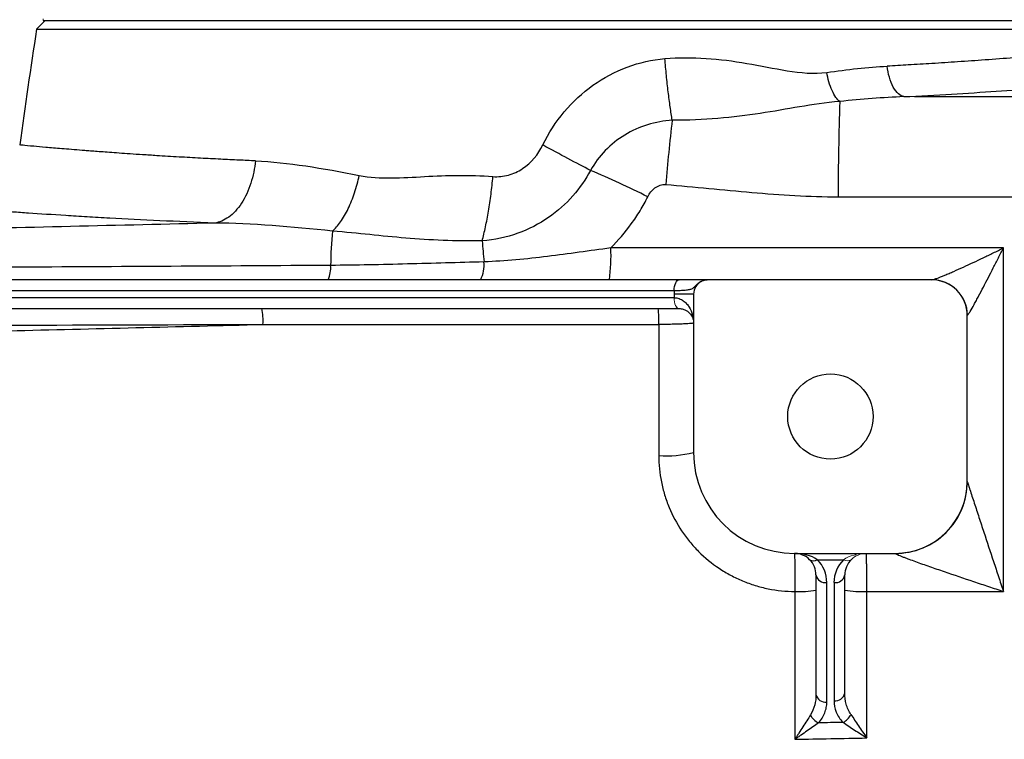
# Model space of a CAD drawing. Units: inches. Extents: x -61 to 48, y -24 to 32.
# Drawn here: x 13 to 19, y -14 to -10 of the extents above; entities that cross this region are included whole.
import ezdxf

# ---------------------------------------------------------------- set-up
doc = ezdxf.new("R2010")
doc.units = ezdxf.units.IN
doc.header["$MEASUREMENT"] = 0

msp = doc.modelspace()

# ---------------------------------------------------------------- linework, layer by layer
at = {"color": 144, "linetype": 'Continuous', "lineweight": 18}
for p, q in [((13.5135, -9.5709), (13.5135, -9.5808)), ((16.9615, -11.0965), (16.9612, -11.0965)), ((16.9884, -11.1556), (16.9888, -11.1556))]:
    msp.add_line(p, q, dxfattribs=at)
at = {"color": 7, "linetype": 'Continuous', "lineweight": 25}
for p, q in [((13.5242, -9.5808), (13.4775, -9.6275)), ((13.4775, -9.6275), (19.7914, -9.6275)), ((13.5135, -9.5808), (19.7555, -9.5808)), ((16.9891, -10.9981), (9.9806, -10.9981)), ((18.3668, -10.9981), (17.1416, -10.9981)), ((10.0078, -11.0572), (16.9619, -11.0572)), ((17.0675, -11.0768), (16.9612, -11.0768)), ((16.9612, -11.0768), (16.9612, -11.0965)), ((17.0675, -11.0768), (17.0675, -11.943)), ((16.9612, -11.0965), (10.0085, -11.0965)), ((11.8601, -11.1556), (16.9884, -11.1556)), ((18.5636, -12.1005), (18.5636, -11.1949)), ((17.6187, -12.4942), (18.1699, -12.4942)), ((17.744, -12.5288), (17.8872, -12.5288)), ((17.7368, -12.6123), (17.7368, -13.2653)), ((17.8943, -13.2581), (17.8943, -12.6123)), ((17.7959, -13.3071), (17.7959, -12.654)), ((17.8353, -12.654), (17.8353, -13.2998))]:
    msp.add_line(p, q, dxfattribs=at)
at = {"color": 7, "linetype": 'Continuous', "lineweight": 25, "flags": 128}
msp.add_lwpolyline([(16.9619, -11.0572), (16.9625, -11.0456), (16.964, -11.0346), (16.9665, -11.0243), (16.9699, -11.0154), (16.974, -11.008), (16.9787, -11.0026), (16.9838, -10.9992), (16.9891, -10.9981)], dxfattribs=at)
at = {"color": 144, "linetype": 'Continuous', "lineweight": 18, "flags": 128}
for points in [[(16.9884, -11.1556), (16.9831, -11.1544), (16.978, -11.1511), (16.9733, -11.1456), (16.9692, -11.1383), (16.9658, -11.1293), (16.9633, -11.1191), (16.9617, -11.108), (16.9612, -11.0965)], [(16.9888, -11.1556), (16.9835, -11.1544), (16.9784, -11.1511), (16.9737, -11.1456), (16.9695, -11.1383), (16.9661, -11.1293), (16.9636, -11.1191), (16.9621, -11.108), (16.9615, -11.0965)]]:
    msp.add_lwpolyline(points, dxfattribs=at)
at = {"color": 7, "linetype": 'Continuous', "lineweight": 25}
msp.add_circle((17.8156, -11.7461), 0.233, dxfattribs=at)
for centre, radius, start, end in [((44.5941, -14.502), 31.4961, 171.09675, 172.2615), ((31.0451, -10.5121), 13.1869, 177.87386, 180.13957), ((27.021, -11.3197), 10.1405, 173.23989, 175.23458), ((14.5392, -15.063), 5.0604, 63.2431, 67.1496), ((17.5844, -10.9513), 2.5003, 174.9547, 179.2714), ((24.1547, -10.13), 8.2682, 184.54225, 185.34545), ((15.5569, -10.8643), 1.0597, 352.7476, 2.1682), ((14.9095, -10.9311), 0.1752, 337.5289, 3.7918), ((15.7321, -10.9159), 0.1909, 334.4866, 4.6891), ((17.1463, -11.0768), 0.0787, 117.8398, 180), ((18.3668, -11.1949), 0.1969, 0, 90), ((18.3688, -11.1943), 0.1962, 0.5027, 89.8072), ((14.3973, -11.2193), 0.3177, 355.8229, 11.5726), ((16.2357, -11.2193), 0.6423, 357.9296, 5.6898), ((16.9236, -11.366), 0.5946, 265.5574, 284.0058), ((17.6187, -11.943), 0.5512, 180, 270), ((18.1702, -12.1011), 0.3934, 269.9074, 359.9511), ((18.1699, -12.1005), 0.3937, 270, 0), ((17.6187, -12.6123), 0.1181, 45, 90), ((17.6187, -12.6123), 0.1181, 0, 45), ((17.7231, -12.4988), 0.0365, 235.1431, 304.8569), ((17.6187, -12.654), 0.1772, 0, 45), ((18.0124, -12.654), 0.1772, 135, 180), ((18.0124, -12.6123), 0.1181, 135, 180), ((17.7885, -12.6018), 0.0527, 191.4218, 278.0495), ((17.8426, -12.6018), 0.0527, 261.9505, 348.5782), ((17.6497, -12.1956), 0.5074, 266.7984, 279.8861), ((17.9841, -12.1692), 0.5339, 260.3209, 273.2441), ((17.7885, -13.2549), 0.0527, 191.4218, 278.0495), ((17.8426, -13.2476), 0.0527, 261.9505, 348.5782), ((17.791, -13.336), 0.0941, 206.4311, 244.6661), ((17.8408, -13.3327), 0.0967, 297.2491, 333.774)]:
    msp.add_arc(centre, radius, start, end, dxfattribs=at)
at = {"color": 144, "linetype": 'Continuous', "lineweight": 18}
for centre, radius, start, end in [((17.908, -12.4988), 0.0365, 235.1431, 304.8569), ((18.0124, -12.6123), 0.1181, 90, 135)]:
    msp.add_arc(centre, radius, start, end, dxfattribs=at)
at = {"color": 7, "linetype": 'Continuous', "lineweight": 25}
msp.add_ellipse((17.6187, -12.6123), major_axis=(0.1772, 0), ratio=0.666667, start_param=0.785398, end_param=1.570796, dxfattribs=at)
at = {"color": 144, "linetype": 'Continuous', "lineweight": 18}
msp.add_ellipse((18.0124, -12.6123), major_axis=(0.1772, 0), ratio=0.666667, start_param=1.570796, end_param=2.356194, dxfattribs=at)
at = {"color": 8, "linetype": 'Continuous', "lineweight": 25}
for points, knots in [([(19.8011, -9.6896), (19.7997, -9.6898), (19.7971, -9.6901), (19.775, -9.6926), (19.7392, -9.6966), (19.6898, -9.702), (19.6277, -9.7088), (19.5529, -9.7168), (19.4608, -9.7264), (19.3754, -9.7348), (19.3043, -9.7418), (19.2521, -9.7468), (19.1897, -9.7527), (19.1159, -9.7594), (19.0296, -9.7669), (18.9296, -9.7753), (18.8069, -9.7852), (18.6668, -9.7958), (18.5169, -9.8063), (18.3764, -9.8154), (18.2477, -9.8233), (18.1647, -9.8279), (18.126, -9.83)], [0, 0, 0, 0, 0.061457, 0.123804, 0.186927, 0.250836, 0.309063, 0.370197, 0.434254, 0.501245, 0.525115, 0.552888, 0.58459, 0.620224, 0.659796, 0.703308, 0.750765, 0.811888, 0.86738, 0.917235, 0.961444, 1, 1, 1, 1]), ([(18.2171, -9.9968), (18.3049, -9.9921), (18.4802, -9.9828), (18.725, -9.9673), (18.9535, -9.9511), (19.1632, -9.9348), (19.3524, -9.9189), (19.5196, -9.9039), (19.6639, -9.8903), (19.7836, -9.8785), (19.8777, -9.8688), (19.9454, -9.8617), (19.9879, -9.8572), (19.993, -9.8566), (19.9956, -9.8564)], [0, 0, 0, 0, 0.0833009, 0.1663099, 0.249705, 0.3330028, 0.415981, 0.4993122, 0.5828371, 0.6660138, 0.7495201, 0.8331652, 0.9164619, 1, 1, 1, 1]), ([(14.6735, -10.3478), (14.6435, -10.3465), (14.5787, -10.3437), (14.4783, -10.3389), (14.3684, -10.3332), (14.2512, -10.3267), (14.1463, -10.3203), (14.0581, -10.3146), (13.9896, -10.31), (13.9292, -10.3058), (13.8763, -10.3019), (13.8302, -10.2985), (13.7904, -10.2954), (13.7563, -10.2928), (13.6944, -10.2879), (13.6127, -10.2813), (13.5251, -10.2739), (13.4501, -10.2673), (13.3957, -10.2622), (13.3884, -10.2614), (13.3849, -10.261)], [0, 0, 0, 0, 0.037883, 0.08172, 0.131506, 0.187236, 0.248906, 0.290134, 0.328491, 0.36398, 0.396601, 0.426357, 0.453248, 0.477275, 0.498439, 0.589333, 0.677326, 0.762429, 0.884648, 1, 1, 1, 1])]:
    msp.add_open_spline(points, degree=3, knots=knots, dxfattribs=at)
at = {"color": 7, "linetype": 'Continuous', "lineweight": 25}
for points, knots in [([(16.2437, -10.2607), (16.2757, -10.1953), (16.3151, -10.1348), (16.4068, -10.0254), (16.4602, -9.9757), (16.6337, -9.8519), (16.771, -9.8004), (16.9108, -9.7886)], [0, 0, 0, 0, 0.25, 0.25, 0.5, 0.5, 1, 1, 1, 1]), ([(16.9108, -9.7886), (17.0619, -9.7759), (17.2107, -9.7893), (17.4327, -9.8274), (17.5064, -9.843), (17.6527, -9.8664), (17.7253, -9.8742), (17.7956, -9.8642)], [0, 0, 0, 0, 0.5, 0.5, 0.75, 0.75, 1, 1, 1, 1]), ([(16.951, -10.126), (16.9472, -10.1033), (16.9435, -10.0787), (16.9362, -10.0264), (16.9327, -9.9987), (16.9258, -9.9411), (16.9225, -9.9113), (16.9164, -9.8505), (16.9135, -9.8196), (16.9108, -9.7886)], [0, 0, 0, 0, 0.25, 0.25, 0.5, 0.5, 0.75, 0.75, 1, 1, 1, 1]), ([(18.2171, -9.9968), (18.2074, -9.9951), (18.1972, -9.9901), (18.1772, -9.9726), (18.1675, -9.96), (18.1505, -9.9288), (18.1432, -9.9103), (18.1321, -9.8709), (18.1282, -9.8501), (18.126, -9.83)], [0, 0, 0, 0, 0.25, 0.25, 0.5, 0.5, 0.75, 0.75, 1, 1, 1, 1]), ([(17.8672, -10.0229), (17.8602, -10.018), (17.8528, -10.0106), (17.8384, -9.9908), (17.8313, -9.9783), (17.8184, -9.9496), (17.8125, -9.9333), (17.8026, -9.8993), (17.7986, -9.8816), (17.7956, -9.8642)], [0, 0, 0, 0, 0.25, 0.25, 0.5, 0.5, 0.75, 0.75, 1, 1, 1, 1]), ([(17.8672, -10.0229), (17.7886, -10.0305), (17.718, -10.0405), (17.5766, -10.0641), (17.5059, -10.0772), (17.2841, -10.1114), (17.1229, -10.126), (16.951, -10.126)], [0, 0, 0, 0, 0.25, 0.25, 0.5, 0.5, 1, 1, 1, 1]), ([(16.951, -10.126), (16.86, -10.1315), (16.7694, -10.1593), (16.6529, -10.2301), (16.6166, -10.259), (16.5538, -10.3237), (16.5266, -10.36), (16.5044, -10.3997)], [0, 0, 0, 0, 0.5, 0.5, 0.75, 0.75, 1, 1, 1, 1]), ([(15.9714, -10.4338), (15.9993, -10.4361), (16.0284, -10.4334), (16.0832, -10.4185), (16.1092, -10.4064), (16.1813, -10.3582), (16.2186, -10.3121), (16.2437, -10.2607)], [0, 0, 0, 0, 0.25, 0.25, 0.5, 0.5, 1, 1, 1, 1]), ([(16.5044, -10.3997), (16.4671, -10.3809), (16.4254, -10.3592), (16.3371, -10.3121), (16.2904, -10.2867), (16.2437, -10.2607)], [0, 0, 0, 0, 0.5, 0.5, 1, 1, 1, 1]), ([(14.6735, -10.3478), (14.6693, -10.3884), (14.6609, -10.4304), (14.6415, -10.4903), (14.634, -10.5097), (14.6169, -10.5465), (14.6073, -10.5638), (14.5865, -10.5956), (14.5753, -10.6101), (14.5518, -10.6354), (14.5395, -10.6464), (14.502, -10.6735), (14.476, -10.684), (14.4513, -10.6878)], [0, 0, 0, 0, 0.25, 0.25, 0.375, 0.375, 0.5, 0.5, 0.625, 0.625, 0.75, 0.75, 1, 1, 1, 1]), ([(15.0938, -10.7315), (15.1086, -10.7185), (15.1238, -10.7016), (15.1532, -10.6604), (15.1674, -10.6361), (15.1935, -10.5821), (15.2053, -10.5525), (15.2254, -10.4912), (15.2338, -10.4594), (15.2402, -10.4282)], [0, 0, 0, 0, 0.25, 0.25, 0.5, 0.5, 0.75, 0.75, 1, 1, 1, 1]), ([(15.2402, -10.4282), (15.2977, -10.4399), (15.3566, -10.4422), (15.4759, -10.4407), (15.5364, -10.4369), (15.7197, -10.4271), (15.8442, -10.4234), (15.9714, -10.4338)], [0, 0, 0, 0, 0.25, 0.25, 0.5, 0.5, 1, 1, 1, 1]), ([(16.5044, -10.3997), (16.4527, -10.4978), (16.3766, -10.5879), (16.224, -10.6931), (16.1681, -10.7221), (16.0462, -10.7658), (15.9794, -10.7801), (15.9124, -10.7848)], [0, 0, 0, 0, 0.5, 0.5, 0.75, 0.75, 1, 1, 1, 1]), ([(15.9124, -10.7848), (15.9187, -10.7613), (15.9248, -10.7357), (15.9364, -10.6814), (15.9419, -10.6525), (15.952, -10.5926), (15.9566, -10.5615), (15.9648, -10.4981), (15.9684, -10.466), (15.9714, -10.4338)], [0, 0, 0, 0, 0.25, 0.25, 0.5, 0.5, 0.75, 0.75, 1, 1, 1, 1]), ([(16.8175, -10.5445), (16.8222, -10.5351), (16.8278, -10.5262), (16.8408, -10.5099), (16.8483, -10.5023), (16.865, -10.4897), (16.8744, -10.4845), (16.8893, -10.4795), (16.8945, -10.4783), (16.905, -10.477), (16.9102, -10.4768), (16.9155, -10.4773)], [0, 0, 0, 0, 0.25, 0.25, 0.5, 0.5, 0.75, 0.75, 0.875, 0.875, 1, 1, 1, 1]), ([(16.9155, -10.4773), (17.0725, -10.4899), (17.2292, -10.5067), (17.543, -10.5337), (17.7002, -10.544), (17.8582, -10.5443)], [0, 0, 0, 0, 0.5, 0.5, 1, 1, 1, 1]), ([(16.6159, -10.8242), (16.6563, -10.7833), (16.6935, -10.7395), (16.7442, -10.6692), (16.7603, -10.645), (16.7904, -10.5956), (16.8044, -10.5703), (16.8175, -10.5445)], [0, 0, 0, 0, 0.5, 0.5, 0.75, 0.75, 1, 1, 1, 1]), ([(14.4513, -10.6878), (14.2425, -10.68), (14.0503, -10.6708), (13.8565, -10.6602), (13.8353, -10.659), (13.7936, -10.6566), (13.7323, -10.653), (13.5974, -10.6448), (13.4955, -10.638), (13.4029, -10.6317), (13.3735, -10.6296), (13.3177, -10.6256), (13.2914, -10.6237), (13.2421, -10.62), (13.2191, -10.6183), (13.1767, -10.615), (13.1573, -10.6135), (13.1044, -10.6094), (13.0761, -10.6071), (13.0442, -10.6046), (13.0353, -10.6038), (13.0211, -10.6027), (13.0158, -10.6022), (13.0123, -10.602)], [0, 0, 0, 0, 0.25, 0.25, 0.28125, 0.28125, 0.3125, 0.375, 0.5, 0.5, 0.5625, 0.5625, 0.625, 0.625, 0.6875, 0.6875, 0.75, 0.75, 0.875, 0.875, 0.9375, 0.9375, 1, 1, 1, 1]), ([(14.4513, -10.6878), (13.9256, -10.7008), (13.4004, -10.7132), (12.3519, -10.737), (11.8284, -10.7484), (10.7832, -10.7704), (10.2614, -10.781), (9.2204, -10.8017), (8.7012, -10.8118), (8.1831, -10.8219)], [0, 0, 0, 0, 0.25, 0.25, 0.5, 0.5, 0.75, 0.75, 1, 1, 1, 1]), ([(15.9124, -10.7848), (15.7662, -10.7875), (15.6274, -10.7814), (15.4283, -10.7647), (15.3634, -10.758), (15.2322, -10.7445), (15.1659, -10.7379), (15.0938, -10.7315)], [0, 0, 0, 0, 0.5, 0.5, 0.75, 0.75, 1, 1, 1, 1]), ([(16.6159, -10.8242), (16.5577, -10.8319), (16.4999, -10.8399), (16.3846, -10.8556), (16.3271, -10.8633), (16.212, -10.8776), (16.1544, -10.884), (16.0388, -10.8944), (15.9808, -10.8982), (15.9224, -10.9003)], [0, 0, 0, 0, 0.25, 0.25, 0.5, 0.5, 0.75, 0.75, 1, 1, 1, 1]), ([(18.3695, -10.9981), (18.3718, -10.9981), (18.3755, -10.9973), (18.385, -10.9946), (18.3908, -10.9927), (18.41, -10.9857), (18.4247, -10.9798), (18.4484, -10.97), (18.4565, -10.9665), (18.473, -10.9594), (18.4814, -10.9557), (18.5069, -10.9445), (18.5244, -10.9367), (18.5599, -10.9204), (18.5779, -10.9121), (18.614, -10.8952), (18.6322, -10.8866), (18.6688, -10.8692), (18.6871, -10.8603), (18.7241, -10.8424), (18.7426, -10.8333), (18.7611, -10.8242)], [0, 0, 0, 0, 0.0625, 0.0625, 0.125, 0.125, 0.25, 0.25, 0.3125, 0.3125, 0.375, 0.375, 0.5, 0.5, 0.625, 0.625, 0.75, 0.75, 0.875, 0.875, 1, 1, 1, 1]), ([(18.565, -11.1925), (18.5662, -11.1915), (18.5681, -11.1889), (18.5729, -11.1816), (18.5759, -11.1768), (18.5856, -11.1605), (18.593, -11.1473), (18.6049, -11.1257), (18.609, -11.1182), (18.6173, -11.1029), (18.6215, -11.0951), (18.6343, -11.0711), (18.643, -11.0546), (18.6697, -11.0038), (18.6878, -10.9687), (18.7151, -10.9152), (18.7242, -10.8972), (18.7426, -10.8609), (18.7519, -10.8425), (18.7611, -10.8242)], [0, 0, 0, 0, 0.0625, 0.0625, 0.125, 0.125, 0.25, 0.25, 0.3125, 0.3125, 0.375, 0.375, 0.5, 0.5, 0.75, 0.75, 0.875, 0.875, 1, 1, 1, 1]), ([(15.0843, -10.9195), (14.5033, -10.9231), (13.9231, -10.9265), (12.7645, -10.9329), (12.1866, -10.936), (11.0332, -10.9419), (10.4578, -10.9447), (9.3096, -10.9502), (8.7367, -10.9529), (8.1657, -10.9555)], [0, 0, 0, 0, 0.25, 0.25, 0.5, 0.5, 0.75, 0.75, 1, 1, 1, 1]), ([(15.9224, -10.9003), (15.7826, -10.904), (15.6431, -10.9082), (15.3639, -10.9155), (15.2243, -10.9186), (15.0843, -10.9195)], [0, 0, 0, 0, 0.5, 0.5, 1, 1, 1, 1]), ([(16.9619, -11.0572), (16.9735, -11.0568), (16.9843, -11.0565), (17.0045, -11.0555), (17.0139, -11.0549), (17.0307, -11.0534), (17.0381, -11.0524), (17.0511, -11.0497), (17.0567, -11.0479), (17.0662, -11.0429), (17.0702, -11.0396), (17.0783, -11.0317), (17.0824, -11.0272), (17.0912, -11.0189), (17.0959, -11.0151), (17.1056, -11.0088), (17.1105, -11.0062), (17.1156, -11.0041)], [0, 0, 0, 0, 0.125, 0.125, 0.25, 0.25, 0.375, 0.375, 0.5, 0.5, 0.625, 0.625, 0.75, 0.75, 0.875, 0.875, 1, 1, 1, 1]), ([(17.1416, -10.9981), (17.1406, -10.9981), (17.1394, -10.9981), (17.1365, -10.9981), (17.1349, -10.9981), (17.1304, -10.9981), (17.1275, -10.9981), (17.1198, -10.9981), (17.115, -10.9981), (17.103, -10.9981), (17.0959, -10.9981), (17.0796, -10.9981), (17.0705, -10.9981), (17.0397, -10.9981), (17.016, -10.9981), (16.9891, -10.9981)], [0, 0, 0, 0, 0.125, 0.125, 0.25, 0.25, 0.375, 0.375, 0.5, 0.5, 0.625, 0.625, 0.75, 0.75, 1, 1, 1, 1]), ([(17.1156, -11.0041), (17.1196, -11.0021), (17.1238, -11.0007), (17.1326, -10.9986), (17.1371, -10.9981), (17.1416, -10.9981)], [0, 0, 0, 0, 0.5, 0.5, 1, 1, 1, 1]), ([(16.9615, -11.0965), (16.9713, -11.0965), (16.9804, -11.0982), (16.993, -11.1026), (16.9971, -11.1044), (17.0047, -11.1084), (17.0083, -11.1106), (17.0185, -11.1177), (17.0245, -11.1231), (17.0353, -11.1349), (17.04, -11.1412), (17.0522, -11.1609), (17.058, -11.175), (17.0638, -11.197), (17.0652, -11.2044), (17.0671, -11.2193), (17.0675, -11.2268), (17.0675, -11.2343)], [0, 0, 0, 0, 0.125, 0.125, 0.1875, 0.1875, 0.25, 0.25, 0.375, 0.375, 0.5, 0.5, 0.75, 0.75, 0.875, 0.875, 1, 1, 1, 1]), ([(16.9888, -11.1556), (16.9969, -11.1556), (17.004, -11.1568), (17.0168, -11.1604), (17.0224, -11.1629), (17.0374, -11.1713), (17.0449, -11.1783), (17.0566, -11.1932), (17.0607, -11.2011), (17.0649, -11.2134), (17.0659, -11.2176), (17.0672, -11.2259), (17.0675, -11.2301), (17.0675, -11.2343)], [0, 0, 0, 0, 0.125, 0.125, 0.25, 0.25, 0.5, 0.5, 0.75, 0.75, 0.875, 0.875, 1, 1, 1, 1]), ([(11.9437, -11.3086), (12.4043, -11.2983), (12.8654, -11.2877), (13.789, -11.2657), (14.2514, -11.2543), (14.7141, -11.2424)], [0, 0, 0, 0, 0.5, 0.5, 1, 1, 1, 1]), ([(17.0675, -11.2343), (17.0675, -11.2348), (17.0663, -11.2354), (17.0616, -11.2364), (17.058, -11.2369), (17.0485, -11.2378), (17.0427, -11.2383), (17.0291, -11.2392), (17.0211, -11.2396), (17.0037, -11.2403), (16.9942, -11.2407), (16.9735, -11.2413), (16.9624, -11.2415), (16.9395, -11.242), (16.9276, -11.2421), (16.9029, -11.2424), (16.8903, -11.2424), (16.8776, -11.2425)], [0, 0, 0, 0, 0.125, 0.125, 0.25, 0.25, 0.375, 0.375, 0.5, 0.5, 0.625, 0.625, 0.75, 0.75, 0.875, 0.875, 1, 1, 1, 1]), ([(16.8776, -11.9589), (16.8776, -12.0079), (16.8824, -12.0561), (16.8965, -12.1272), (16.9024, -12.1507), (16.9166, -12.1973), (16.9249, -12.2205), (16.9528, -12.2879), (16.9756, -12.3305), (17.016, -12.391), (17.0306, -12.4107), (17.0617, -12.4486), (17.078, -12.4666), (17.1294, -12.518), (17.1668, -12.5488), (17.2277, -12.5895), (17.2488, -12.6022), (17.2917, -12.6252), (17.3355, -12.646), (17.3811, -12.6624), (17.4276, -12.6766), (17.4514, -12.6827), (17.5236, -12.6972), (17.5722, -12.7021), (17.6214, -12.7022)], [0, 0, 0, 0, 0.125, 0.125, 0.1875, 0.1875, 0.25, 0.25, 0.375, 0.375, 0.4375, 0.4375, 0.5, 0.5, 0.625, 0.625, 0.6875, 0.6875, 0.75, 0.8125, 0.8125, 0.875, 0.875, 1, 1, 1, 1]), ([(18.5636, -12.1015), (18.5636, -12.1016), (18.564, -12.103), (18.5656, -12.108), (18.5667, -12.1114), (18.5693, -12.1197), (18.5708, -12.1244), (18.5741, -12.1345), (18.5759, -12.1399), (18.5814, -12.1568), (18.5853, -12.1688), (18.5934, -12.1933), (18.5975, -12.206), (18.6059, -12.2317), (18.6102, -12.2448), (18.6189, -12.2711), (18.6232, -12.2843), (18.6363, -12.324), (18.6451, -12.3507), (18.6715, -12.431), (18.6893, -12.485), (18.7162, -12.5664), (18.7251, -12.5936), (18.7386, -12.6344), (18.7431, -12.6479), (18.7498, -12.6683), (18.7521, -12.6751), (18.7566, -12.6887), (18.7588, -12.6954), (18.7611, -12.7023)], [0, 0, 0, 0, 0.03125, 0.03125, 0.0625, 0.0625, 0.09375, 0.09375, 0.125, 0.125, 0.1875, 0.1875, 0.25, 0.25, 0.3125, 0.3125, 0.375, 0.375, 0.5, 0.5, 0.75, 0.75, 0.875, 0.875, 0.9375, 0.9375, 0.96875, 0.96875, 1, 1, 1, 1]), ([(17.6187, -12.4942), (17.6189, -12.4942), (17.6191, -12.4955), (17.6195, -12.5009), (17.6197, -12.505), (17.6201, -12.5155), (17.6202, -12.522), (17.6205, -12.5335), (17.6205, -12.5376), (17.6207, -12.5464), (17.6208, -12.551), (17.6209, -12.5655), (17.621, -12.576), (17.6212, -12.5989), (17.6213, -12.6109), (17.6214, -12.6359), (17.6214, -12.649), (17.6214, -12.6755), (17.6214, -12.6888), (17.6214, -12.7022)], [0, 0, 0, 0, 0.125, 0.125, 0.25, 0.25, 0.375, 0.375, 0.4375, 0.4375, 0.5, 0.5, 0.625, 0.625, 0.75, 0.75, 0.875, 0.875, 1, 1, 1, 1]), ([(18.0143, -12.7023), (18.0143, -12.6888), (18.0143, -12.6755), (18.0143, -12.649), (18.0142, -12.6359), (18.0141, -12.6109), (18.0141, -12.5989), (18.0139, -12.576), (18.0139, -12.5655), (18.0137, -12.551), (18.0137, -12.5464), (18.0136, -12.5376), (18.0135, -12.5335), (18.0134, -12.522), (18.0133, -12.5155), (18.013, -12.505), (18.0129, -12.5009), (18.0127, -12.4955), (18.0126, -12.4942), (18.0124, -12.4942)], [0, 0, 0, 0, 0.125, 0.125, 0.25, 0.25, 0.375, 0.375, 0.5, 0.5, 0.5625, 0.5625, 0.625, 0.625, 0.75, 0.75, 0.875, 0.875, 1, 1, 1, 1]), ([(18.1696, -12.4945), (18.1694, -12.4949), (18.1704, -12.4957), (18.1747, -12.4981), (18.1778, -12.4995), (18.1853, -12.5029), (18.1897, -12.5047), (18.1992, -12.5085), (18.2043, -12.5105), (18.215, -12.5147), (18.2206, -12.5168), (18.232, -12.5212), (18.2379, -12.5233), (18.2557, -12.5299), (18.2679, -12.5344), (18.3053, -12.5478), (18.3312, -12.557), (18.3836, -12.5753), (18.41, -12.5844), (18.4898, -12.6118), (18.5439, -12.6301), (18.6252, -12.6573), (18.6523, -12.6663), (18.6931, -12.6798), (18.7067, -12.6843), (18.7339, -12.6933), (18.7474, -12.6977), (18.7611, -12.7023)], [0, 0, 0, 0, 0.03125, 0.03125, 0.0625, 0.0625, 0.09375, 0.09375, 0.125, 0.125, 0.15625, 0.15625, 0.1875, 0.1875, 0.25, 0.25, 0.375, 0.375, 0.5, 0.5, 0.75, 0.75, 0.875, 0.875, 0.9375, 0.9375, 1, 1, 1, 1]), ([(17.7368, -13.2653), (17.7368, -13.2848), (17.7345, -13.3042), (17.7248, -13.3422), (17.7176, -13.3606), (17.7067, -13.3779)], [0, 0, 0, 0, 0.5, 0.5, 1, 1, 1, 1]), ([(17.9275, -13.3754), (17.9215, -13.3665), (17.9165, -13.3572), (17.9082, -13.3382), (17.9048, -13.3285), (17.8968, -13.2986), (17.8943, -13.2785), (17.8943, -13.2581)], [0, 0, 0, 0, 0.25, 0.25, 0.5, 0.5, 1, 1, 1, 1]), ([(17.7507, -13.4211), (17.7664, -13.4042), (17.7774, -13.3859), (17.7885, -13.3568), (17.7913, -13.347), (17.795, -13.3271), (17.7959, -13.3172), (17.7959, -13.3071)], [0, 0, 0, 0, 0.5, 0.5, 0.75, 0.75, 1, 1, 1, 1]), ([(17.8353, -13.2998), (17.8353, -13.321), (17.8392, -13.3417), (17.8515, -13.3721), (17.8567, -13.382), (17.8691, -13.4009), (17.8764, -13.41), (17.885, -13.4186)], [0, 0, 0, 0, 0.5, 0.5, 0.75, 0.75, 1, 1, 1, 1]), ([(17.7067, -13.3779), (17.7004, -13.3881), (17.6937, -13.3987), (17.6799, -13.4204), (17.6728, -13.4315), (17.6583, -13.4541), (17.651, -13.4654), (17.64, -13.4825), (17.6363, -13.4882), (17.6288, -13.4996), (17.6251, -13.5054), (17.6214, -13.5111)], [0, 0, 0, 0, 0.25, 0.25, 0.5, 0.5, 0.75, 0.75, 0.875, 0.875, 1, 1, 1, 1]), ([(17.9275, -13.3754), (17.9341, -13.3851), (17.941, -13.3953), (17.9551, -13.4163), (17.9624, -13.4271), (17.9771, -13.4487), (17.9844, -13.4597), (17.9993, -13.4816), (18.0068, -13.4928), (18.0143, -13.5038)], [0, 0, 0, 0, 0.25, 0.25, 0.5, 0.5, 0.75, 0.75, 1, 1, 1, 1]), ([(17.7507, -13.4211), (17.7411, -13.428), (17.7309, -13.4352), (17.71, -13.4499), (17.6992, -13.4574), (17.6773, -13.4727), (17.6662, -13.4803), (17.6495, -13.4918), (17.6439, -13.4956), (17.6327, -13.5033), (17.627, -13.5072), (17.6214, -13.5111)], [0, 0, 0, 0, 0.25, 0.25, 0.5, 0.5, 0.75, 0.75, 0.875, 0.875, 1, 1, 1, 1]), ([(17.885, -13.4186), (17.8622, -13.419), (17.8393, -13.4194), (17.8165, -13.4198), (17.7946, -13.4202), (17.7726, -13.4207), (17.7507, -13.4211)], [0.001079429, 0.001079429, 0.001079429, 0.001079429, 0.002821545, 0.002821545, 0.002821545, 0.00449261, 0.00449261, 0.00449261, 0.00449261]), ([(17.885, -13.4186), (17.8948, -13.4251), (17.905, -13.4319), (17.9261, -13.4458), (17.9369, -13.453), (17.9587, -13.4674), (17.9697, -13.4746), (17.9919, -13.4891), (18.0031, -13.4965), (18.0143, -13.5038)], [0, 0, 0, 0, 0.25, 0.25, 0.5, 0.5, 0.75, 0.75, 1, 1, 1, 1])]:
    msp.add_open_spline(points, degree=3, knots=knots, dxfattribs=at)
for points in [[(17.7956, -9.8642), (17.9086, -9.8482), (18.0192, -9.8358), (18.126, -9.83)], [(18.2171, -9.9968), (18.104, -10.0012), (17.9868, -10.0107), (17.8672, -10.0229)], [(20.0581, -9.9962), (19.4445, -9.9974), (18.8308, -9.9976), (18.2171, -9.9968)], [(14.6735, -10.3478), (14.8498, -10.3552), (15.0416, -10.3878), (15.2402, -10.4282)], [(17.8582, -10.5443), (18.5917, -10.5455), (19.3254, -10.5455), (20.0589, -10.5442)], [(15.0938, -10.7315), (14.8699, -10.7085), (14.6524, -10.6904), (14.4513, -10.6878)], [(18.7611, -10.8242), (18.0458, -10.8242), (17.3306, -10.8242), (16.6159, -10.8242)], [(18.7611, -12.7023), (18.7611, -12.0747), (18.7611, -11.4485), (18.7611, -10.8242)], [(17.1095, -11.0072), (17.1115, -11.0062), (17.1135, -11.0051), (17.1156, -11.0041)], [(16.9619, -11.0572), (16.9615, -11.0637), (16.9612, -11.0702), (16.9612, -11.0768)], [(11.9437, -11.2496), (12.8647, -11.2474), (13.7885, -11.245), (14.7141, -11.2424)], [(14.7141, -11.2424), (15.4345, -11.2425), (16.1558, -11.2425), (16.8776, -11.2425)], [(16.8776, -11.2425), (16.8776, -11.481), (16.8776, -11.7198), (16.8776, -11.9589)], [(17.6214, -12.7022), (17.6214, -12.9717), (17.6214, -13.2413), (17.6214, -13.5111)], [(18.0143, -12.7023), (18.2632, -12.7023), (18.5121, -12.7023), (18.7611, -12.7023)], [(18.0143, -13.5038), (18.0143, -13.2365), (18.0143, -12.9693), (18.0143, -12.7023)], [(17.6214, -13.5111), (17.7523, -13.5082), (17.8833, -13.5058), (18.0143, -13.5038)]]:
    msp.add_open_spline(points, degree=3, dxfattribs=at)

doc.saveas('drawing.dxf')
